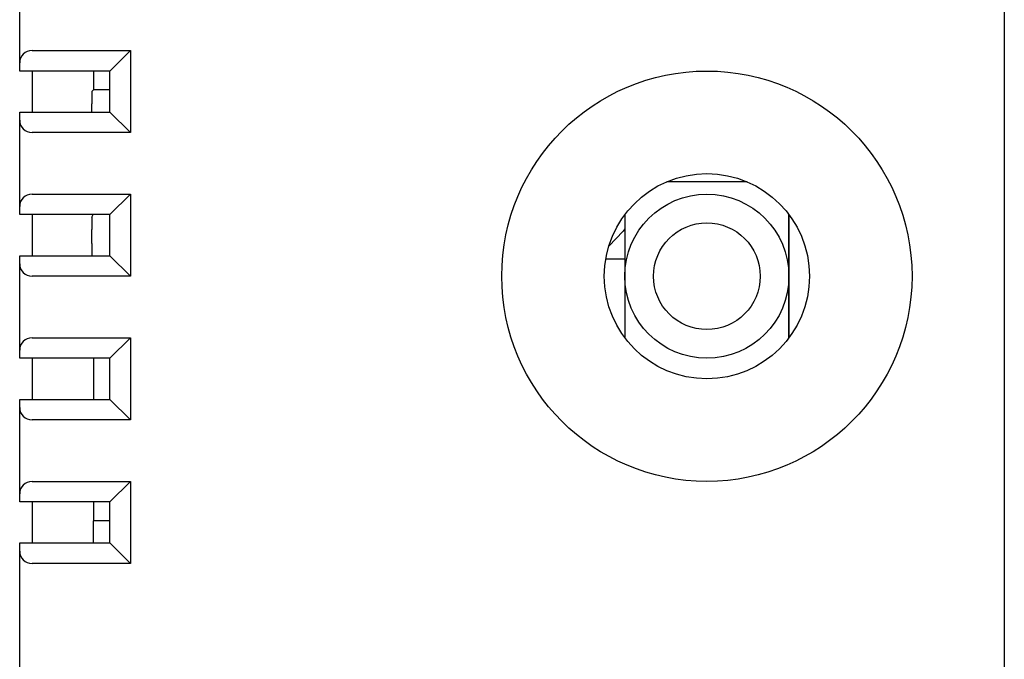
# Model space of a CAD drawing. Extents: x -71 to 93, y -66 to 76.
# Drawn here: x -71 to -47, y 1 to 16 of the extents above; entities that cross this region are included whole.
import ezdxf

# ---------------------------------------------------------------- set-up
doc = ezdxf.new("R2010")
doc.units = 0
doc.header["$LTSCALE"] = 0.25
doc.layers.get('0').update_dxf_attribs({"linetype": 'CONTINUOUS'})

# ---------------------------------------------------------------- blocks, each defined once
blk = doc.blocks.new('DC_GROUP_BA8NS-YV_000_1')
at = {"color": 7, "linetype": 'CONTINUOUS'}
for p, q in [((-56.631, 11.327), (-56.975, 10.961)), ((-56.589, 11.384), (-56.631, 11.327))]:
    blk.add_line(p, q, dxfattribs=at)

msp = doc.modelspace()

# ---------------------------------------------------------------- linework, layer by layer
at = {"color": 7, "linetype": 'CONTINUOUS'}
for p, q in [((-47.339, 75.431), (-47.339, -18.869)), ((-71.339, 15.431), (-71.339, 17.531)), ((-71.039, 15.731), (-68.639, 15.731)), ((-69.139, 15.231), (-68.639, 15.731)), ((-68.639, 15.731), (-68.639, 13.731)), ((-71.339, 15.231), (-71.339, 15.431)), ((-69.139, 15.231), (-71.339, 15.231)), ((-71.039, 15.231), (-71.039, 14.231)), ((-69.539, 15.231), (-69.539, 14.773)), ((-69.139, 14.231), (-69.139, 15.231)), ((-69.578, 14.734), (-69.539, 14.773)), ((-69.139, 14.773), (-69.539, 14.773)), ((-69.581, 14.231), (-69.581, 14.434)), ((-71.339, 14.231), (-69.139, 14.231)), ((-71.339, 14.031), (-71.339, 14.231)), ((-69.139, 14.231), (-68.639, 13.731)), ((-71.339, 11.931), (-71.339, 14.031)), ((-68.639, 13.731), (-71.039, 13.731)), ((-53.609, 12.531), (-55.569, 12.531)), ((-71.039, 12.231), (-68.639, 12.231)), ((-69.139, 11.731), (-68.639, 12.231)), ((-68.639, 12.231), (-68.639, 10.231)), ((-71.339, 11.731), (-71.339, 11.931)), ((-69.139, 11.731), (-71.339, 11.731)), ((-71.039, 11.731), (-71.039, 10.731)), ((-69.578, 11.67), (-69.548, 11.731)), ((-69.139, 10.731), (-69.139, 11.731)), ((-56.589, 11.731), (-56.589, 10.231)), ((-52.589, 10.231), (-52.589, 11.731)), ((-52.589, 11.731), (-52.589, 8.731)), ((-69.581, 11.028), (-69.581, 11.37)), ((-71.339, 10.731), (-69.139, 10.731)), ((-71.339, 10.531), (-71.339, 10.731)), ((-69.139, 10.731), (-68.639, 10.231)), ((-57.054, 10.651), (-56.589, 10.651)), ((-71.339, 8.431), (-71.339, 10.531)), ((-68.639, 10.231), (-71.039, 10.231)), ((-56.589, 10.231), (-56.589, 8.731)), ((-52.589, 8.731), (-52.589, 10.231)), ((-71.039, 8.731), (-68.639, 8.731)), ((-69.139, 8.231), (-68.639, 8.731)), ((-68.639, 8.731), (-68.639, 6.731)), ((-71.339, 8.231), (-71.339, 8.431)), ((-69.139, 8.231), (-71.339, 8.231)), ((-71.039, 8.231), (-71.039, 7.231)), ((-69.539, 8.231), (-69.539, 7.231)), ((-69.139, 7.231), (-69.139, 8.231)), ((-71.339, 7.231), (-69.139, 7.231)), ((-71.339, 7.031), (-71.339, 7.231)), ((-69.139, 7.231), (-68.639, 6.731)), ((-71.339, 4.931), (-71.339, 7.031)), ((-68.639, 6.731), (-71.039, 6.731)), ((-71.039, 5.231), (-68.639, 5.231)), ((-69.139, 4.731), (-68.639, 5.231)), ((-68.639, 5.231), (-68.639, 3.231)), ((-71.339, 4.731), (-71.339, 4.931)), ((-69.139, 4.731), (-71.339, 4.731)), ((-71.039, 4.731), (-71.039, 3.731)), ((-69.539, 4.731), (-69.539, 4.273)), ((-69.139, 3.731), (-69.139, 4.731)), ((-69.539, 4.273), (-69.545, 4.267)), ((-69.139, 4.273), (-69.539, 4.273)), ((-69.548, 3.967), (-69.548, 3.731)), ((-71.339, 3.731), (-69.139, 3.731)), ((-71.339, 3.531), (-71.339, 3.731)), ((-69.139, 3.731), (-68.639, 3.231)), ((-71.339, -34.969), (-71.339, 3.531)), ((-68.639, 3.231), (-71.039, 3.231))]:
    msp.add_line(p, q, dxfattribs=at)
for points in [[(-69.578, 14.734, 0), (-69.579, 14.734, 0), (-69.579, 14.733, 0), (-69.579, 14.733, 0), (-69.579, 14.733, 0), (-69.579, 14.733, 0), (-69.579, 14.733, 0), (-69.579, 14.732, 0), (-69.579, 14.732, 0), (-69.579, 14.732, 0), (-69.579, 14.731, 0), (-69.579, 14.731, 0), (-69.579, 14.73, 0), (-69.579, 14.729, 0), (-69.579, 14.729, 0), (-69.579, 14.728, 0), (-69.579, 14.727, 0), (-69.579, 14.727, 0), (-69.579, 14.726, 0), (-69.579, 14.725, 0), (-69.579, 14.724, 0), (-69.579, 14.723, 0), (-69.579, 14.722, 0), (-69.579, 14.721, 0), (-69.579, 14.72, 0), (-69.579, 14.719, 0), (-69.579, 14.718, 0), (-69.579, 14.717, 0), (-69.579, 14.716, 0), (-69.579, 14.714, 0), (-69.579, 14.713, 0), (-69.579, 14.711, 0), (-69.579, 14.71, 0), (-69.579, 14.709, 0), (-69.579, 14.707, 0), (-69.579, 14.706, 0), (-69.579, 14.704, 0), (-69.58, 14.703, 0), (-69.58, 14.701, 0), (-69.58, 14.699, 0), (-69.58, 14.697, 0), (-69.58, 14.696, 0), (-69.58, 14.694, 0), (-69.58, 14.692, 0), (-69.58, 14.69, 0), (-69.58, 14.688, 0), (-69.58, 14.686, 0), (-69.58, 14.684, 0), (-69.58, 14.682, 0), (-69.58, 14.68, 0), (-69.58, 14.678, 0), (-69.58, 14.676, 0), (-69.58, 14.674, 0), (-69.58, 14.671, 0), (-69.58, 14.669, 0), (-69.58, 14.667, 0), (-69.58, 14.665, 0), (-69.58, 14.662, 0), (-69.58, 14.66, 0), (-69.58, 14.658, 0), (-69.58, 14.655, 0), (-69.58, 14.653, 0), (-69.58, 14.65, 0), (-69.58, 14.648, 0), (-69.58, 14.645, 0), (-69.58, 14.642, 0), (-69.58, 14.64, 0), (-69.58, 14.637, 0), (-69.58, 14.634, 0), (-69.58, 14.632, 0), (-69.58, 14.629, 0), (-69.58, 14.626, 0), (-69.58, 14.623, 0), (-69.581, 14.62, 0), (-69.581, 14.617, 0), (-69.581, 14.614, 0), (-69.581, 14.611, 0), (-69.581, 14.609, 0), (-69.581, 14.606, 0), (-69.581, 14.603, 0), (-69.581, 14.6, 0), (-69.581, 14.597, 0), (-69.581, 14.593, 0), (-69.581, 14.59, 0), (-69.581, 14.587, 0), (-69.581, 14.584, 0), (-69.581, 14.581, 0), (-69.581, 14.578, 0), (-69.581, 14.574, 0), (-69.581, 14.571, 0), (-69.581, 14.568, 0), (-69.581, 14.565, 0), (-69.581, 14.561, 0), (-69.581, 14.558, 0), (-69.581, 14.555, 0), (-69.581, 14.551, 0), (-69.581, 14.548, 0), (-69.581, 14.544, 0), (-69.581, 14.541, 0), (-69.581, 14.538, 0), (-69.581, 14.534, 0), (-69.581, 14.531, 0), (-69.581, 14.527, 0), (-69.581, 14.524, 0), (-69.581, 14.52, 0), (-69.581, 14.517, 0), (-69.581, 14.513, 0), (-69.581, 14.51, 0), (-69.581, 14.506, 0), (-69.581, 14.503, 0), (-69.581, 14.499, 0), (-69.581, 14.495, 0), (-69.581, 14.492, 0), (-69.581, 14.488, 0), (-69.581, 14.485, 0), (-69.581, 14.481, 0), (-69.581, 14.477, 0), (-69.581, 14.474, 0), (-69.581, 14.47, 0), (-69.581, 14.467, 0), (-69.581, 14.463, 0), (-69.581, 14.459, 0), (-69.581, 14.456, 0), (-69.581, 14.452, 0), (-69.581, 14.448, 0), (-69.581, 14.445, 0), (-69.581, 14.441, 0), (-69.581, 14.437, 0), (-69.581, 14.434, 0)], [(-69.579, 11.67, 0), (-69.579, 11.67, 0), (-69.579, 11.67, 0), (-69.579, 11.669, 0), (-69.579, 11.669, 0), (-69.579, 11.669, 0), (-69.579, 11.669, 0), (-69.579, 11.668, 0), (-69.579, 11.668, 0), (-69.579, 11.668, 0), (-69.579, 11.667, 0), (-69.579, 11.666, 0), (-69.579, 11.666, 0), (-69.579, 11.665, 0), (-69.579, 11.665, 0), (-69.579, 11.664, 0), (-69.579, 11.663, 0), (-69.579, 11.662, 0), (-69.579, 11.662, 0), (-69.579, 11.661, 0), (-69.579, 11.66, 0), (-69.579, 11.659, 0), (-69.579, 11.658, 0), (-69.579, 11.657, 0), (-69.579, 11.656, 0), (-69.579, 11.655, 0), (-69.579, 11.653, 0), (-69.579, 11.652, 0), (-69.579, 11.651, 0), (-69.579, 11.65, 0), (-69.579, 11.648, 0), (-69.579, 11.647, 0), (-69.579, 11.646, 0), (-69.579, 11.644, 0), (-69.579, 11.643, 0), (-69.579, 11.641, 0), (-69.58, 11.639, 0), (-69.58, 11.638, 0), (-69.58, 11.636, 0), (-69.58, 11.634, 0), (-69.58, 11.633, 0), (-69.58, 11.631, 0), (-69.58, 11.629, 0), (-69.58, 11.627, 0), (-69.58, 11.626, 0), (-69.58, 11.624, 0), (-69.58, 11.622, 0), (-69.58, 11.62, 0), (-69.58, 11.618, 0), (-69.58, 11.616, 0), (-69.58, 11.613, 0), (-69.58, 11.611, 0), (-69.58, 11.609, 0), (-69.58, 11.607, 0), (-69.58, 11.605, 0), (-69.58, 11.602, 0), (-69.58, 11.6, 0), (-69.58, 11.598, 0), (-69.58, 11.595, 0), (-69.58, 11.593, 0), (-69.58, 11.59, 0), (-69.58, 11.588, 0), (-69.58, 11.585, 0), (-69.58, 11.583, 0), (-69.58, 11.58, 0), (-69.58, 11.578, 0), (-69.58, 11.575, 0), (-69.58, 11.572, 0), (-69.58, 11.57, 0), (-69.58, 11.567, 0), (-69.58, 11.564, 0), (-69.58, 11.561, 0), (-69.58, 11.559, 0), (-69.581, 11.556, 0), (-69.581, 11.553, 0), (-69.581, 11.55, 0), (-69.581, 11.547, 0), (-69.581, 11.544, 0), (-69.581, 11.541, 0), (-69.581, 11.538, 0), (-69.581, 11.535, 0), (-69.581, 11.532, 0), (-69.581, 11.529, 0), (-69.581, 11.526, 0), (-69.581, 11.523, 0), (-69.581, 11.52, 0), (-69.581, 11.516, 0), (-69.581, 11.513, 0), (-69.581, 11.51, 0), (-69.581, 11.507, 0), (-69.581, 11.503, 0), (-69.581, 11.5, 0), (-69.581, 11.497, 0), (-69.581, 11.494, 0), (-69.581, 11.49, 0), (-69.581, 11.487, 0), (-69.581, 11.483, 0), (-69.581, 11.48, 0), (-69.581, 11.477, 0), (-69.581, 11.473, 0), (-69.581, 11.47, 0), (-69.581, 11.466, 0), (-69.581, 11.463, 0), (-69.581, 11.46, 0), (-69.581, 11.456, 0), (-69.581, 11.453, 0), (-69.581, 11.449, 0), (-69.581, 11.446, 0), (-69.581, 11.442, 0), (-69.581, 11.438, 0), (-69.581, 11.435, 0), (-69.581, 11.431, 0), (-69.581, 11.428, 0), (-69.581, 11.424, 0), (-69.581, 11.421, 0), (-69.581, 11.417, 0), (-69.581, 11.414, 0), (-69.581, 11.41, 0), (-69.581, 11.406, 0), (-69.581, 11.403, 0), (-69.581, 11.399, 0), (-69.581, 11.395, 0), (-69.581, 11.392, 0), (-69.581, 11.388, 0), (-69.581, 11.384, 0), (-69.581, 11.381, 0), (-69.581, 11.377, 0), (-69.581, 11.374, 0), (-69.581, 11.37, 0)], [(-69.581, 11.028, 0), (-69.581, 11.025, 0), (-69.581, 11.021, 0), (-69.581, 11.018, 0), (-69.581, 11.014, 0), (-69.581, 11.01, 0), (-69.581, 11.007, 0), (-69.581, 11.003, 0), (-69.581, 10.999, 0), (-69.581, 10.996, 0), (-69.581, 10.992, 0), (-69.581, 10.988, 0), (-69.581, 10.985, 0), (-69.581, 10.981, 0), (-69.581, 10.977, 0), (-69.581, 10.974, 0), (-69.581, 10.97, 0), (-69.581, 10.967, 0), (-69.581, 10.963, 0), (-69.581, 10.96, 0), (-69.581, 10.956, 0), (-69.581, 10.952, 0), (-69.581, 10.949, 0), (-69.581, 10.945, 0), (-69.581, 10.942, 0), (-69.581, 10.938, 0), (-69.581, 10.935, 0), (-69.581, 10.931, 0), (-69.581, 10.928, 0), (-69.581, 10.925, 0), (-69.581, 10.921, 0), (-69.581, 10.918, 0), (-69.581, 10.914, 0), (-69.581, 10.911, 0), (-69.581, 10.908, 0), (-69.581, 10.904, 0), (-69.581, 10.901, 0), (-69.581, 10.898, 0), (-69.581, 10.894, 0), (-69.581, 10.891, 0), (-69.581, 10.888, 0), (-69.581, 10.885, 0), (-69.581, 10.881, 0), (-69.581, 10.878, 0), (-69.581, 10.875, 0), (-69.581, 10.872, 0), (-69.581, 10.869, 0), (-69.581, 10.866, 0), (-69.581, 10.863, 0), (-69.581, 10.86, 0), (-69.581, 10.857, 0), (-69.581, 10.854, 0), (-69.581, 10.851, 0), (-69.581, 10.848, 0), (-69.581, 10.845, 0), (-69.581, 10.842, 0), (-69.58, 10.839, 0), (-69.58, 10.836, 0), (-69.58, 10.833, 0), (-69.58, 10.831, 0), (-69.58, 10.828, 0), (-69.58, 10.825, 0), (-69.58, 10.822, 0), (-69.58, 10.82, 0), (-69.58, 10.817, 0), (-69.58, 10.815, 0), (-69.58, 10.812, 0), (-69.58, 10.81, 0), (-69.58, 10.807, 0), (-69.58, 10.805, 0), (-69.58, 10.802, 0), (-69.58, 10.8, 0), (-69.58, 10.797, 0), (-69.58, 10.795, 0), (-69.58, 10.793, 0), (-69.58, 10.791, 0), (-69.58, 10.788, 0), (-69.58, 10.786, 0), (-69.58, 10.784, 0), (-69.58, 10.782, 0), (-69.58, 10.78, 0), (-69.58, 10.778, 0), (-69.58, 10.776, 0), (-69.58, 10.774, 0), (-69.58, 10.772, 0), (-69.58, 10.77, 0), (-69.58, 10.768, 0), (-69.58, 10.767, 0), (-69.58, 10.765, 0), (-69.58, 10.763, 0), (-69.58, 10.761, 0), (-69.58, 10.76, 0), (-69.579, 10.758, 0), (-69.579, 10.757, 0), (-69.579, 10.755, 0), (-69.579, 10.754, 0), (-69.579, 10.752, 0), (-69.579, 10.751, 0), (-69.579, 10.749, 0), (-69.579, 10.748, 0), (-69.579, 10.747, 0), (-69.579, 10.745, 0), (-69.579, 10.744, 0), (-69.579, 10.743, 0), (-69.579, 10.742, 0), (-69.579, 10.741, 0), (-69.579, 10.74, 0), (-69.579, 10.739, 0), (-69.579, 10.738, 0), (-69.579, 10.737, 0), (-69.579, 10.736, 0), (-69.579, 10.736, 0), (-69.579, 10.735, 0), (-69.579, 10.734, 0), (-69.579, 10.733, 0), (-69.579, 10.733, 0), (-69.579, 10.732, 0), (-69.579, 10.732, 0), (-69.579, 10.731, 0), (-69.579, 10.731, 0), (-69.579, 10.73, 0), (-69.579, 10.73, 0), (-69.579, 10.729, 0), (-69.579, 10.729, 0), (-69.579, 10.729, 0), (-69.579, 10.729, 0), (-69.579, 10.729, 0), (-69.579, 10.729, 0), (-69.578, 10.729, 0)], [(-69.545, 4.267, 0), (-69.545, 4.267, 0), (-69.545, 4.267, 0), (-69.545, 4.267, 0), (-69.545, 4.266, 0), (-69.545, 4.266, 0), (-69.546, 4.266, 0), (-69.546, 4.266, 0), (-69.546, 4.265, 0), (-69.546, 4.265, 0), (-69.546, 4.264, 0), (-69.546, 4.264, 0), (-69.546, 4.263, 0), (-69.546, 4.263, 0), (-69.546, 4.262, 0), (-69.546, 4.261, 0), (-69.546, 4.261, 0), (-69.546, 4.26, 0), (-69.546, 4.259, 0), (-69.546, 4.258, 0), (-69.546, 4.257, 0), (-69.546, 4.256, 0), (-69.546, 4.255, 0), (-69.546, 4.254, 0), (-69.546, 4.253, 0), (-69.546, 4.252, 0), (-69.546, 4.251, 0), (-69.546, 4.25, 0), (-69.546, 4.249, 0), (-69.546, 4.247, 0), (-69.546, 4.246, 0), (-69.546, 4.245, 0), (-69.546, 4.243, 0), (-69.546, 4.242, 0), (-69.546, 4.24, 0), (-69.546, 4.239, 0), (-69.546, 4.237, 0), (-69.546, 4.236, 0), (-69.546, 4.234, 0), (-69.546, 4.232, 0), (-69.546, 4.231, 0), (-69.546, 4.229, 0), (-69.547, 4.227, 0), (-69.547, 4.225, 0), (-69.547, 4.223, 0), (-69.547, 4.221, 0), (-69.547, 4.219, 0), (-69.547, 4.217, 0), (-69.547, 4.215, 0), (-69.547, 4.213, 0), (-69.547, 4.211, 0), (-69.547, 4.209, 0), (-69.547, 4.207, 0), (-69.547, 4.205, 0), (-69.547, 4.202, 0), (-69.547, 4.2, 0), (-69.547, 4.198, 0), (-69.547, 4.195, 0), (-69.547, 4.193, 0), (-69.547, 4.191, 0), (-69.547, 4.188, 0), (-69.547, 4.186, 0), (-69.547, 4.183, 0), (-69.547, 4.181, 0), (-69.547, 4.178, 0), (-69.547, 4.175, 0), (-69.547, 4.173, 0), (-69.547, 4.17, 0), (-69.547, 4.167, 0), (-69.547, 4.165, 0), (-69.547, 4.162, 0), (-69.547, 4.159, 0), (-69.547, 4.156, 0), (-69.547, 4.153, 0), (-69.547, 4.151, 0), (-69.547, 4.148, 0), (-69.547, 4.145, 0), (-69.547, 4.142, 0), (-69.547, 4.139, 0), (-69.547, 4.136, 0), (-69.547, 4.133, 0), (-69.547, 4.13, 0), (-69.547, 4.127, 0), (-69.547, 4.123, 0), (-69.547, 4.12, 0), (-69.547, 4.117, 0), (-69.547, 4.114, 0), (-69.547, 4.111, 0), (-69.548, 4.108, 0), (-69.548, 4.104, 0), (-69.548, 4.101, 0), (-69.548, 4.098, 0), (-69.548, 4.094, 0), (-69.548, 4.091, 0), (-69.548, 4.088, 0), (-69.548, 4.084, 0), (-69.548, 4.081, 0), (-69.548, 4.078, 0), (-69.548, 4.074, 0), (-69.548, 4.071, 0), (-69.548, 4.067, 0), (-69.548, 4.064, 0), (-69.548, 4.06, 0), (-69.548, 4.057, 0), (-69.548, 4.053, 0), (-69.548, 4.05, 0), (-69.548, 4.046, 0), (-69.548, 4.043, 0), (-69.548, 4.039, 0), (-69.548, 4.036, 0), (-69.548, 4.032, 0), (-69.548, 4.029, 0), (-69.548, 4.025, 0), (-69.548, 4.021, 0), (-69.548, 4.018, 0), (-69.548, 4.014, 0), (-69.548, 4.011, 0), (-69.548, 4.007, 0), (-69.548, 4.003, 0), (-69.548, 4, 0), (-69.548, 3.996, 0), (-69.548, 3.992, 0), (-69.548, 3.989, 0), (-69.548, 3.985, 0), (-69.548, 3.982, 0), (-69.548, 3.978, 0), (-69.548, 3.974, 0), (-69.548, 3.971, 0), (-69.548, 3.967, 0)]]:
    msp.add_polyline3d(points, dxfattribs=at)
for radius in [5, 2.5, 2, 1.3]:
    msp.add_circle((-54.589, 10.231), radius, dxfattribs=at)
for centre, start, end in [((-71.039, 15.431), 90, 180), ((-71.039, 14.031), 180, 270), ((-71.039, 11.931), 90, 180), ((-71.039, 10.531), 180, 270), ((-71.039, 8.431), 90, 180), ((-71.039, 7.031), 180, 270), ((-71.039, 4.931), 90, 180), ((-71.039, 3.531), 180, 270)]:
    msp.add_arc(centre, 0.3, start, end, dxfattribs=at)

# ---------------------------------------------------------------- block references
at = {"linetype": 'CONTINUOUS'}
msp.add_blockref('DC_GROUP_BA8NS-YV_000_1', (0, 0), dxfattribs=at)

doc.saveas('drawing.dxf')
